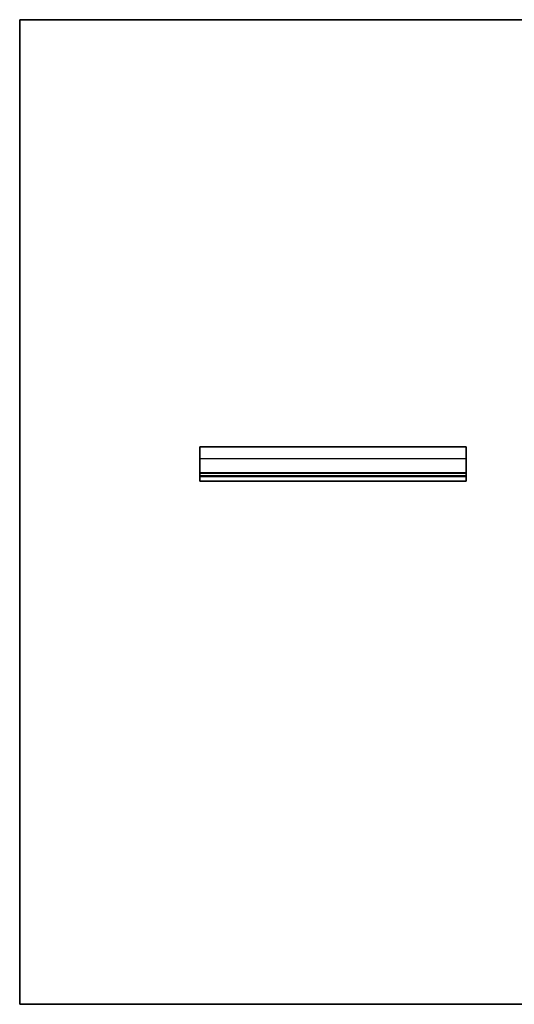
# Model space of a CAD drawing. Units: millimetres. Extents: x 22 to 3190, y 12 to 574.
# Drawn here: x 1410 to 1622, y 12 to 434 of the extents above; entities that cross this region are included whole.
import ezdxf

# ---------------------------------------------------------------- set-up
doc = ezdxf.new("R2010")
doc.units = ezdxf.units.MM
doc.header["$LTSCALE"] = 1.5
for name, color, linetype, lineweight in [('Border (ISO)', 7, 'Continuous', 35), ('Visible (ISO)', 7, 'Continuous', 35), ('Visible Narrow (ISO)', 7, 'Continuous', 25)]:
    doc.layers.add(name, color=color, linetype=linetype, lineweight=lineweight)

# ---------------------------------------------------------------- blocks, each defined once
blk = doc.blocks.new('図面枠 tk図枠')
at = {"layer": 'Border (ISO)'}
for p, q in [((14.49999999999999, 289), (14.50000000000001, 8.000000000000007)), ((14.49999999999999, 289), (405.4999999999999, 289)), ((405.4999999999999, 289), (405.4999999999999, 8.000000000000007)), ((14.50000000000001, 8.000000000000007), (405.4999999999999, 8.000000000000007))]:
    blk.add_line(p, q, dxfattribs=at)
blk = doc.blocks.new('A$C591E1A06')
at = {"layer": 'Visible (ISO)'}
for p, q in [((77.0148798819521, 223.9040871981309), (77.0148798819565, 238.7040871981366)), ((77.0148798819565, 238.7040871981366), (191.0148798819565, 238.7040871981366)), ((191.0148798819521, 223.9040871981309), (191.0148798819565, 238.7040871981366)), ((77.01487988195515, 226.2040871982237), (191.0148798819551, 226.2040871982237)), ((77.01487988195558, 225.9040871981306), (191.0148798819555, 225.9040871981306)), ((77.01487988195575, 223.9040871981309), (191.0148798819557, 223.9040871981309))]:
    blk.add_line(p, q, dxfattribs=at)
at = {"layer": 'Visible Narrow (ISO)'}
for p, q in [((77.01487988195501, 233.704087198138), (191.014879881955, 233.704087198138)), ((77.01487988195501, 227.7040871981508), (191.014879881955, 227.7040871981508)), ((77.01487988195505, 227.4040871981625), (191.014879881955, 227.4040871981625)), ((77.01487988195565, 224.1591715212151), (191.0148798819556, 224.1591715212151))]:
    blk.add_line(p, q, dxfattribs=at)
at = {"xscale": 1.5, "yscale": 1.5, "zscale": 1.5}
blk.add_blockref('図面枠 tk図枠', (-21.75000000000002, -12.00000000000001), dxfattribs=at)

msp = doc.modelspace()

# ---------------------------------------------------------------- block references
msp.add_blockref('A$C591E1A06', (1410.25, 12))

doc.saveas('drawing.dxf')
